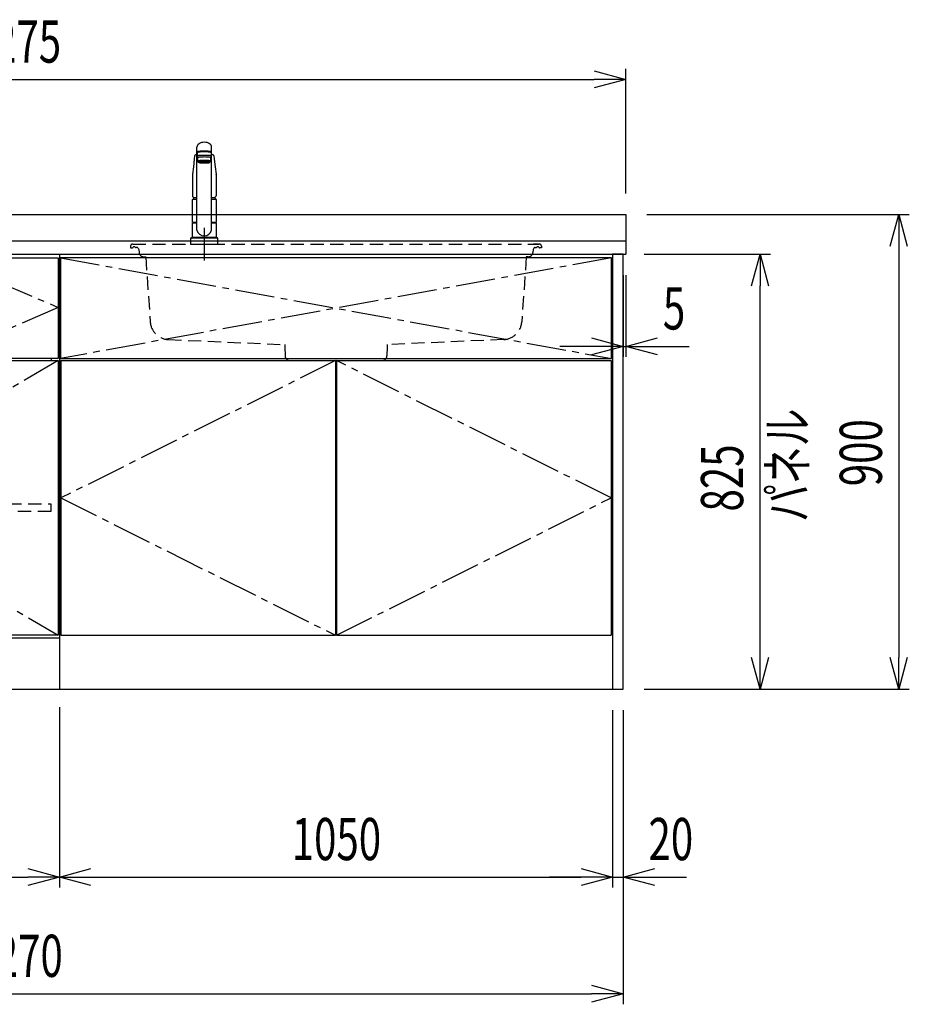
# Model space of a CAD drawing. Extents: x -4495 to 19780, y 852 to 13767.
# Drawn here: x 2675 to 4363, y 852 to 2720 of the extents above; entities that cross this region are included whole.
import ezdxf

# ---------------------------------------------------------------- set-up
doc = ezdxf.new("R2010")
doc.units = 0
doc.header["$LTSCALE"] = 100
doc.header["$PDMODE"] = 3
for name, pattern in [('CENTER2', [1.125, 0.75, -0.125, 0.125, -0.125]), ('CONTINUOUS-F', [0]), ('HIDDEN', [0.375, 0.25, -0.125]), ('PHANTOM', [2.5, 1.25, -0.25, 0.25, -0.25, 0.25, -0.25])]:
    doc.linetypes.add(name, pattern=pattern)
doc.layers.get('0').update_dxf_attribs({"linetype": 'CONTINUOUS'})
doc.layers.get('DEFPOINTS').update_dxf_attribs({"linetype": 'CONTINUOUS'})
for name, color, linetype in [('CEN', 2, 'CENTER2'), ('DIM', 1, 'CONTINUOUS'), ('DIMTEXT', 7, 'CONTINUOUS'), ('HID', 3, 'HIDDEN'), ('THN', 4, 'CONTINUOUS')]:
    doc.layers.add(name, color=color, linetype=linetype)
doc.styles.get("Standard").update_dxf_attribs({"font": 'TXT.shx', "width": 0.7, "bigfont": 'BIGFONT.shx'})
doc.dimstyles.get("Standard").update_dxf_attribs({"dimscale": 40, "dimtxt": 2, "dimasz": 1.5, "dimexe": 0.5, "dimexo": 1, "dimgap": 0.8, "dimtad": 1, "dimblk": 'OPEN30', "dimcen": 0, "dimclrd": 1, "dimclre": 1, "dimclrt": 7, "dimazin": 3, "dimtm": 0.5, "dimtfac": 1, "dimtmove": 0, "dimatfit": 3})

# ---------------------------------------------------------------- blocks, each defined once
blk = doc.blocks.new('A$C3AB03681')
for p, q in [((0, 825), (0, 0)), ((0, 825), (1050, 825)), ((1050, 825), (1050, 0)), ((0, 0), (1050, 0))]:
    blk.add_line(p, q)
at = {"layer": 'CEN'}
for p, q in [((2, 818), (1048, 627)), ((1048, 818), (2, 627)), ((524, 623), (3, 362.5)), ((1047, 362.5), (526, 623)), ((3, 362.5), (524, 102)), ((526, 102), (1047, 362.5))]:
    blk.add_line(p, q, dxfattribs=at)
at = {"layer": 'THN'}
for p, q in [((3, 623), (3, 102)), ((3, 623), (524, 623)), ((524, 623), (524, 102)), ((526, 623), (526, 102)), ((526, 623), (1047, 623)), ((1047, 623), (1047, 102)), ((3, 102), (524, 102)), ((526, 102), (1047, 102))]:
    blk.add_line(p, q, dxfattribs=at)
blk.add_lwpolyline([(2, 627), (1048, 627), (1048, 818), (2, 818)], close=True, dxfattribs=at)
blk = doc.blocks.new('_OPEN30')
at = {"color": 0, "linetype": 'BYBLOCK'}
for p, q in [((-1, 0.268), (0, 0)), ((0, 0), (-1, -0.268)), ((0, 0), (-1, 0))]:
    blk.add_line(p, q, dxfattribs=at)
blk = doc.blocks.new('*D143')
at = {"layer": 'DEFPOINTS', "color": 0}
for p in [(2300, 1450), (2750, 1455.7), (2750, 1093.5)]:
    blk.add_point(p, dxfattribs=at)
at = {"layer": 'DIM', "color": 1}
for p, q in [((2300, 1410), (2300, 1073.5)), ((2750, 1415.7), (2750, 1073.5)), ((2360, 1093.5), (2690, 1093.5))]:
    blk.add_line(p, q, dxfattribs=at)
at = {"layer": 'DIM', "color": 1, "xscale": 60, "yscale": 60, "zscale": 60, "rotation": 180}
blk.add_blockref('_OPEN30', (2300, 1093.5), dxfattribs=at)
at = {"layer": 'DIM', "color": 1, "xscale": 60, "yscale": 60, "zscale": 60}
blk.add_blockref('_OPEN30', (2750, 1093.5), dxfattribs=at)
at = {"layer": 'DIM', "color": 7, "linetype": 'CONTINUOUS', "width": 0.7}
blk.add_text('450', height=80, dxfattribs=at).set_placement((2455, 1125.5))
blk = doc.blocks.new('*D144')
at = {"layer": 'DEFPOINTS', "color": 0}
for p in [(2750, 1455.7), (3800, 1450), (3800, 1093.5)]:
    blk.add_point(p, dxfattribs=at)
at = {"layer": 'DIM', "color": 1}
for p, q in [((2750, 1415.7), (2750, 1073.5)), ((3800, 1410), (3800, 1073.5)), ((2810, 1093.5), (3740, 1093.5))]:
    blk.add_line(p, q, dxfattribs=at)
at = {"layer": 'DIM', "color": 1, "xscale": 60, "yscale": 60, "zscale": 60, "rotation": 180}
blk.add_blockref('_OPEN30', (2750, 1093.5), dxfattribs=at)
at = {"layer": 'DIM', "color": 1, "xscale": 60, "yscale": 60, "zscale": 60}
blk.add_blockref('_OPEN30', (3800, 1093.5), dxfattribs=at)
at = {"layer": 'DIM', "color": 7, "linetype": 'CONTINUOUS', "width": 0.7}
blk.add_text('1050', height=80, dxfattribs=at).set_placement((3191, 1125.5))
blk = doc.blocks.new('A$C0D2531C0')
for p, q in [((0, 825), (0, 0)), ((0, 825), (450, 825)), ((450, 825), (450, 0)), ((435, 623), (435, 627)), ((0, 97), (450, 97)), ((0, 0), (450, 0))]:
    blk.add_line(p, q)
at = {"layer": 'CEN'}
blk.add_lwpolyline([(225, 627), (2, 724), (225, 818), (448, 724)], close=True, dxfattribs=at)
blk.add_lwpolyline([(448, 623), (3, 362.5), (448, 102)], dxfattribs=at)
at = {"layer": 'HID'}
blk.add_lwpolyline([(16, 351.5), (434, 351.5), (434, 336.5), (16, 336.5)], close=True, dxfattribs=at)
at = {"layer": 'THN'}
for points in [[(2, 627), (2, 818), (448, 818), (448, 627)], [(2, 102), (2, 623), (448, 623), (448, 102)]]:
    blk.add_lwpolyline(points, close=True, dxfattribs=at)
blk = doc.blocks.new('*D174')
at = {"layer": 'DEFPOINTS', "color": 0}
for p in [(3820, 2275), (3825, 2275), (3825, 2100)]:
    blk.add_point(p, dxfattribs=at)
at = {"layer": 'DIM', "color": 1}
for p, q in [((3820, 2235), (3820, 2080)), ((3825, 2235), (3825, 2080)), ((3760, 2100), (3700, 2100)), ((3820, 2100), (3825, 2100)), ((3885, 2100), (3945, 2100))]:
    blk.add_line(p, q, dxfattribs=at)
at = {"layer": 'DIM', "color": 1, "xscale": 60, "yscale": 60, "zscale": 60}
blk.add_blockref('_OPEN30', (3820, 2100), dxfattribs=at)
at = {"layer": 'DIM', "color": 1, "xscale": 60, "yscale": 60, "zscale": 60, "rotation": 180}
blk.add_blockref('_OPEN30', (3825, 2100), dxfattribs=at)
at = {"layer": 'DIM', "color": 7, "linetype": 'CONTINUOUS', "width": 0.7}
blk.add_text('5', height=80, dxfattribs=at).set_placement((3895.3, 2132))
blk = doc.blocks.new('*D175')
at = {"layer": 'DEFPOINTS', "color": 0}
for p in [(3820, 2275), (4079.6, 2275), (3820, 1450)]:
    blk.add_point(p, dxfattribs=at)
at = {"layer": 'DIM', "color": 1}
for p, q in [((3860, 2275), (4099.6, 2275)), ((4079.6, 1510), (4079.6, 2215)), ((3860, 1450), (4099.6, 1450))]:
    blk.add_line(p, q, dxfattribs=at)
at = {"layer": 'DIM', "color": 1, "xscale": 60, "yscale": 60, "zscale": 60}
for p, rotation in [((4079.6, 2275), 90), ((4079.6, 1450), 270)]:
    blk.add_blockref('_OPEN30', p, dxfattribs=dict(at, rotation=rotation))
at = {"layer": 'DIM', "color": 7, "linetype": 'CONTINUOUS', "width": 0.7}
blk.add_text('825', height=80, rotation=90, dxfattribs=at).set_placement((4047.6, 1786.8))
blk = doc.blocks.new('*D176')
at = {"color": 1}
for p, q in [((3865, 2350), (4362.9, 2350)), ((4342.9, 2290), (4342.9, 1510)), ((3860, 1450), (4362.9, 1450))]:
    blk.add_line(p, q, dxfattribs=at)
at = {"layer": 'DEFPOINTS', "color": 0}
for p in [(3825, 2350), (3820, 1450), (4342.9, 1450)]:
    blk.add_point(p, dxfattribs=at)
at = {"color": 1, "xscale": 60, "yscale": 60, "zscale": 60}
for p, rotation in [((4342.9, 2350), 90), ((4342.9, 1450), 270)]:
    blk.add_blockref('_OPEN30', p, dxfattribs=dict(at, rotation=rotation))
at = {"color": 7, "linetype": 'CONTINUOUS', "width": 0.7}
blk.add_text('900', height=80, rotation=90, dxfattribs=at).set_placement((4310.9, 1834.7))
blk = doc.blocks.new('*D177')
at = {"color": 1}
for p, q in [((3800, 1410), (3800, 1073.5)), ((3820, 1410), (3820, 1073.5)), ((3740, 1093.5), (3680, 1093.5)), ((3800, 1093.5), (3820, 1093.5)), ((3880, 1093.5), (3940, 1093.5))]:
    blk.add_line(p, q, dxfattribs=at)
at = {"layer": 'DEFPOINTS', "color": 0}
for p in [(3800, 1450), (3820, 1450), (3820, 1093.5)]:
    blk.add_point(p, dxfattribs=at)
at = {"color": 1, "xscale": 60, "yscale": 60, "zscale": 60}
blk.add_blockref('_OPEN30', (3800, 1093.5), dxfattribs=at)
at = {"color": 1, "xscale": 60, "yscale": 60, "zscale": 60, "rotation": 180}
blk.add_blockref('_OPEN30', (3820, 1093.5), dxfattribs=at)
at = {"color": 7, "linetype": 'CONTINUOUS', "width": 0.7}
blk.add_text('20', height=80, dxfattribs=at).set_placement((3868, 1125.5))
blk = doc.blocks.new('*D272')
at = {"color": 1}
for p, q in [((1550, 2390), (1550, 2626.2)), ((3825, 2390), (3825, 2626.2)), ((1610, 2606.2), (3765, 2606.2))]:
    blk.add_line(p, q, dxfattribs=at)
at = {"layer": 'DEFPOINTS', "color": 0}
for p in [(3825, 2606.2), (1550, 2350), (3825, 2350)]:
    blk.add_point(p, dxfattribs=at)
at = {"color": 1, "xscale": 60, "yscale": 60, "zscale": 60, "rotation": 180}
blk.add_blockref('_OPEN30', (1550, 2606.2), dxfattribs=at)
at = {"color": 1, "xscale": 60, "yscale": 60, "zscale": 60}
blk.add_blockref('_OPEN30', (3825, 2606.2), dxfattribs=at)
at = {"color": 7, "linetype": 'CONTINUOUS', "width": 0.7}
blk.add_text('2275', height=80, dxfattribs=at).set_placement((2583.8, 2638.2))
blk = doc.blocks.new('*D273')
at = {"color": 1}
for p, q in [((1550, 1410), (1550, 852.1)), ((3820, 1410), (3820, 852.1)), ((1610, 872.1), (3760, 872.1))]:
    blk.add_line(p, q, dxfattribs=at)
at = {"layer": 'DEFPOINTS', "color": 0}
for p in [(1550, 1450), (3820, 1450), (3820, 872.1)]:
    blk.add_point(p, dxfattribs=at)
at = {"color": 1, "xscale": 60, "yscale": 60, "zscale": 60, "rotation": 180}
blk.add_blockref('_OPEN30', (1550, 872.1), dxfattribs=at)
at = {"color": 1, "xscale": 60, "yscale": 60, "zscale": 60}
blk.add_blockref('_OPEN30', (3820, 872.1), dxfattribs=at)
at = {"color": 7, "linetype": 'CONTINUOUS', "width": 0.7}
blk.add_text('2270', height=80, dxfattribs=at).set_placement((2587, 904.1))
blk = doc.blocks.new('KM5011TEC_正面_')
for p, q in [((-14, 26.1), (-14, 184)), ((-13.5, 173.4), (-13.5, 166.9)), ((-11, 174.9), (-11, 174.8)), ((-11, 174.2), (-11, 174.9)), ((11, 174.2), (11, 174.9)), ((13.5, 166.9), (13.5, 173.4)), ((14, 26.1), (14, 184)), ((-18.1, 167.9), (-18.2, 167.5)), ((-18.1, 167.5), (-18.2, 167.4)), ((-13.5, 166.9), (-12, 163.9)), ((-12, 157.4), (-12, 163.9)), ((-11, 155.5), (-12, 157.4)), ((-9.4, 154.8), (-9.4, 155.8)), ((9.3, 154.8), (9.3, 155.8)), ((12, 157.4), (11, 155.5)), ((12, 163.9), (13.5, 166.9)), ((12, 163.9), (12, 157.4)), ((18.1, 167.5), (18.2, 167.4)), ((-22.5, 132.1), (-22.5, 132)), ((-22.5, 132), (-22.5, 129.9)), ((22.5, 132.3), (22.5, 130.2)), ((22.5, 132), (22.5, 132.1)), ((22.5, 132.1), (22.5, 132)), ((22.5, 132), (22.5, 129.9)), ((-22.5, 41.8), (-22.5, 84.6)), ((-22, 85), (-14, 85)), ((14, 85), (22, 85)), ((22.5, 84.6), (22.5, 41.8)), ((-22.5, 41.8), (-22.2, 41.5)), ((-22.5, 41.8), (-14, 41.8)), ((-22.2, 40.5), (-22.5, 40.2)), ((-22.5, 12.8), (-22.5, 40.2)), ((-22.2, 41.5), (-14, 41.5)), ((-14, 40.5), (-22.2, 40.5)), ((-19.6, 41.5), (-19.6, 40.5)), ((14, 41.8), (22.5, 41.8)), ((14, 41.5), (22.2, 41.5)), ((22.2, 40.5), (14, 40.5)), ((19.5, 41.5), (19.5, 40.5)), ((22.2, 41.5), (22.5, 41.8)), ((22.2, 40.5), (22.5, 40.2)), ((22.5, 40.2), (22.5, 12.8)), ((-26, 0), (26, 0)), ((-24, 12), (24, 12)), ((-22.2, 12.5), (-22.5, 12.8)), ((-22.5, 12), (-22.5, 12.5)), ((22.5, 12.5), (-22.5, 12.5)), ((22.5, 12), (-22.5, 12)), ((22.5, 12.5), (0, 12.5)), ((22.5, 12.8), (22.2, 12.5)), ((22.5, 12.5), (22.5, 12))]:
    blk.add_line(p, q)
at = {"linetype": 'CONTINUOUS'}
for p, q in [((-22.5, 40.2), (-14, 40.2)), ((14, 40.2), (22.5, 40.2)), ((-22.5, 12.8), (22.5, 12.8)), ((-22.2, 12.5), (22.2, 12.5))]:
    blk.add_line(p, q, dxfattribs=at)
at = {"linetype": 'CONTINUOUS-F'}
for p, q in [((-26, 10), (-26, 0)), ((26, 0), (26, 10))]:
    blk.add_line(p, q, dxfattribs=at)
for points in [[(14, 184), (13.7, 185.8), (12.9, 187.5), (11.6, 189.1), (9.9, 190.4), (7.8, 191.6), (5.4, 192.4), (2.7, 192.9), (0, 193.1), (-2.7, 192.9), (-5.4, 192.4), (-7.8, 191.6), (-9.9, 190.4), (-11.6, 189.1), (-12.9, 187.5), (-13.7, 185.8), (-14, 184)], [(11.7, 174.1), (13, 174.3), (13.8, 174.6), (14, 174.9), (13.7, 175.2), (12.9, 175.4), (11.6, 175.7), (9.9, 175.9), (7.7, 176.1), (5.3, 176.2), (2.7, 176.3), (0, 176.3), (-2.7, 176.3), (-5.3, 176.2), (-7.7, 176.1), (-9.9, 175.9), (-11.6, 175.7), (-12.9, 175.4), (-13.7, 175.2), (-14, 174.9), (-13.8, 174.6), (-13, 174.3), (-11.7, 174.1)], [(13.5, 173.4), (13.2, 173.6), (12.5, 173.9), (11.2, 174.1), (9.5, 174.4), (7.5, 174.5), (5.2, 174.7), (2.6, 174.7), (0, 174.8), (-2.6, 174.7), (-5.2, 174.7), (-7.5, 174.5), (-9.5, 174.4), (-11.2, 174.1), (-12.5, 173.9), (-13.2, 173.6), (-13.5, 173.4)], [(11, 174.9), (10.8, 175.1), (10.2, 175.3), (9.1, 175.5), (7.8, 175.7), (6.1, 175.8), (4.2, 175.9), (2.1, 176), (0, 176), (-2.1, 176), (-4.2, 175.9), (-6.1, 175.8), (-7.8, 175.7), (-9.1, 175.5), (-10.2, 175.3), (-10.8, 175.1), (-11, 174.9)], [(12, 163.9), (11.8, 164.2), (11.1, 164.4), (10, 164.6), (8.5, 164.8), (6.7, 165), (4.6, 165.1), (2.3, 165.1), (0, 165.2), (-2.3, 165.1), (-4.6, 165.1), (-6.7, 165), (-8.5, 164.8), (-10, 164.6), (-11.1, 164.4), (-11.8, 164.2), (-12, 163.9)], [(12, 157.4), (11.8, 157.7), (11.1, 157.9), (10, 158.1), (8.5, 158.3), (6.7, 158.5), (4.6, 158.6), (2.3, 158.7), (0, 158.7), (-2.3, 158.7), (-4.6, 158.6), (-6.7, 158.5), (-8.5, 158.3), (-10, 158.1), (-11.1, 157.9), (-11.8, 157.7), (-12, 157.4)], [(11, 155.5), (10.8, 155.7), (10.2, 155.9), (9.1, 156.1), (7.8, 156.3), (6.1, 156.4), (4.2, 156.5), (2.1, 156.6), (0, 156.6), (-2.1, 156.6), (-4.2, 156.5), (-6.1, 156.4), (-7.8, 156.3), (-9.1, 156.1), (-10.2, 155.9), (-10.8, 155.7), (-11, 155.5)], [(-11, 155.5), (-10.8, 155.2), (-10.3, 155), (-9.4, 154.9)], [(9.3, 155.1), (9.9, 155.3), (10, 155.5), (9.8, 155.7), (9.2, 155.9), (8.2, 156.1), (7, 156.2), (5.5, 156.3), (3.8, 156.4), (1.9, 156.5), (0, 156.5), (-1.9, 156.5), (-3.8, 156.4), (-5.5, 156.3), (-7, 156.2), (-8.2, 156.1), (-9.2, 155.9), (-9.8, 155.7), (-10, 155.5), (-9.9, 155.3), (-9.4, 155.1)], [(9.3, 154.8), (9.2, 155), (8.6, 155.1), (7.8, 155.3), (6.6, 155.5), (5.2, 155.6), (3.6, 155.7), (1.8, 155.7), (0, 155.7), (-1.8, 155.7), (-3.6, 155.7), (-5.2, 155.6), (-6.6, 155.5), (-7.8, 155.3), (-8.6, 155.1), (-9.2, 155), (-9.4, 154.8)], [(9.3, 154.9), (10.3, 155), (10.8, 155.2), (11, 155.5)]]:
    blk.add_lwpolyline(points)
at = {"flags": 128}
for points in [[(-14, 169.7), (-14.3, 169.6), (-15.1, 169.5), (-15.8, 169.4), (-16.5, 169.2), (-17.1, 168.9), (-17.6, 168.6), (-17.9, 168.2), (-18.1, 167.9)], [(18.1, 167.9), (18, 168), (17.8, 168.4), (17.4, 168.7), (17, 169), (16.3, 169.2), (15.7, 169.4), (14.9, 169.6), (14.1, 169.7), (14, 169.7)], [(-18.2, 167.4), (-19, 161), (-20.7, 146.6), (-22.5, 132.3)], [(18.2, 167.5), (18.1, 167.7), (18.1, 167.9)], [(18.2, 167.4), (19, 161), (20.7, 146.6), (22.5, 132.3)], [(-22.5, 132.4), (-22.5, 132.3), (-22.5, 132.1)], [(-22.5, 132.3), (-22.5, 132.2), (-22.5, 132.1)], [(22.5, 132.1), (22.5, 132.2), (22.5, 132.4)], [(22.5, 132.3), (22.5, 132.2), (22.5, 132.1)], [(-21.4, 89.5), (-21, 89.2), (-20.4, 88.9), (-19.6, 88.6), (-18.7, 88.4), (-17.6, 88.3), (-16.4, 88.1), (-15.2, 88), (-14, 88)], [(14, 88), (14.3, 88), (15.6, 88.1), (16.8, 88.2), (17.9, 88.3), (18.9, 88.5), (19.8, 88.7), (20.6, 89), (21.2, 89.3)]]:
    blk.add_lwpolyline(points, dxfattribs=at)
at = {"linetype": 'CONTINUOUS'}
blk.add_lwpolyline([(13.5, 166.9), (13.2, 167.2), (12.5, 167.4), (11.2, 167.7), (9.5, 167.9), (7.5, 168.1), (5.2, 168.2), (2.6, 168.3), (0, 168.3), (-2.6, 168.3), (-5.2, 168.2), (-7.5, 168.1), (-9.5, 167.9), (-11.2, 167.7), (-12.5, 167.4), (-13.2, 167.2), (-13.5, 166.9)], dxfattribs=at)
for points in [[(9.3, 154.8), (9.2, 155), (8.6, 155.1), (7.8, 155.3), (6.6, 155.5), (5.2, 155.6), (3.6, 155.7), (1.8, 155.7), (0, 155.7), (-1.8, 155.7), (-3.6, 155.7), (-5.2, 155.6), (-6.6, 155.5), (-7.8, 155.3), (-8.6, 155.1), (-9.2, 155), (-9.4, 154.8), (-9.2, 154.6), (-8.6, 154.4), (-7.8, 154.2), (-6.6, 154.1), (-5.2, 153.9), (-3.6, 153.9), (-1.8, 153.8), (0, 153.8), (1.8, 153.8), (3.6, 153.9), (5.2, 153.9), (6.6, 154.1), (7.8, 154.2), (8.6, 154.4), (9.2, 154.6)], [(-8, 154.8), (-7.8, 154.6), (-7.4, 154.4), (-6.7, 154.3), (-5.7, 154.2), (-4.4, 154.1), (-3.1, 154), (-1.6, 153.9), (0, 153.9), (1.6, 153.9), (3.1, 154), (4.4, 154.1), (5.7, 154.2), (6.7, 154.3), (7.4, 154.4), (7.8, 154.6), (8, 154.8), (7.8, 154.9), (7.4, 155.1), (6.7, 155.2), (5.7, 155.4), (4.4, 155.5), (3.1, 155.5), (1.6, 155.6), (0, 155.6), (-1.6, 155.6), (-3.1, 155.5), (-4.4, 155.5), (-5.7, 155.4), (-6.7, 155.2), (-7.4, 155.1), (-7.8, 154.9)]]:
    blk.add_lwpolyline(points, close=True)
for points in [[(-22.5, 129.9, 0), (-22.5, 128.3, 0), (-22.5, 126.7, 0), (-22.5, 125.1, 0), (-22.5, 123.5, 0), (-22.5, 121.9, 0), (-22.5, 120.3, 0), (-22.5, 118.7, 0), (-22.5, 117.1, 0), (-22.5, 115.5, 0), (-22.5, 113.9, 0), (-22.5, 112.3, 0), (-22.5, 110.7, 0), (-22.5, 109.1, 0), (-22.5, 107.5, 0), (-22.5, 105.9, 0), (-22.5, 104.3, 0), (-22.5, 102.7, 0), (-22.5, 101.1, 0), (-22.5, 99.5, 0), (-22.5, 97.9, 0), (-22.5, 96.3, 0), (-22.5, 94.7, 0), (-22.5, 93.1, 0), (-22.5, 91.5, 0)], [(22.5, 129.9, 0), (22.5, 128.3, 0), (22.5, 126.7, 0), (22.5, 125.1, 0), (22.5, 123.5, 0), (22.5, 121.9, 0), (22.5, 120.3, 0), (22.5, 118.7, 0), (22.5, 117.1, 0), (22.5, 115.5, 0), (22.5, 113.9, 0), (22.5, 112.3, 0), (22.5, 110.7, 0), (22.5, 109.1, 0), (22.5, 107.5, 0), (22.5, 105.9, 0), (22.5, 104.3, 0), (22.5, 102.7, 0), (22.5, 101.1, 0), (22.5, 99.5, 0), (22.5, 97.9, 0), (22.5, 96.3, 0), (22.5, 94.7, 0), (22.5, 93.1, 0), (22.5, 91.5, 0)]]:
    blk.add_polyline3d(points)
for centre, radius, start, end in [((-19.8, 91.6), 2.65, 184.1228, 232.757), ((-22, 84.6), 0.5, 90, 180), ((-3.4, 85), 17.1, 167.3462, 180), ((3.4, 85), 17.1, 0, 12.6571), ((19.8, 91.6), 2.71, 306.4835, 355.6449), ((22, 84.6), 0.5, 0, 90), ((0, 30.2), 14.6, 196.2257, 270), ((0, 30.2), 14.6, 270, 343.7743)]:
    blk.add_arc(centre, radius, start, end)
at = {"linetype": 'PHANTOM'}
for centre, start, end in [((-24, 10), 90, 180), ((24, 10), 0, 90)]:
    blk.add_arc(centre, 2, start, end, dxfattribs=at)
at = {"layer": 'CEN'}
blk.add_line((0, 31), (0, -31), dxfattribs=at)
blk = doc.blocks.new('A$C56FF6C1C')
at = {"layer": 'HID'}
for p, q in [((-385.8, 0), (385.8, 0)), ((-384.1, 0), (-375, 0)), ((384.1, 0), (375, 0)), ((-389.8, -3.8), (-390, -7)), ((-390, -7), (-386.7, -7)), ((-378, -6.5), (-379.2, -6.5)), ((-375.7, -7.6), (-373.9, -10.4)), ((-374, -10.3), (-373.5, -15.9)), ((374, -10.3), (373.5, -15.9)), ((375.7, -7.6), (373.9, -10.4)), ((378, -6.5), (379.2, -6.5)), ((390, -7), (386.7, -7)), ((389.8, -3.8), (390, -7)), ((-364.7, -24.2), (-361.1, -24.3)), ((-361.1, -24.3), (-352.5, -147.6)), ((361.1, -24.3), (352.5, -147.6)), ((364.7, -24.2), (361.1, -24.3)), ((-318.1, -181.1), (-97.4, -190.7)), ((318.1, -181.1), (97.4, -190.7)), ((-97.4, -190.7), (-97, -195.4)), ((-97, -195.1), (-96.6, -212.2)), ((97, -195.1), (96.6, -212.2)), ((97.4, -190.7), (97, -195.4)), ((-87.3, -221), (87.6, -221))]:
    blk.add_line(p, q, dxfattribs=at)
for centre, radius, start, end in [((-385.8, -4), 4, 90, 177), ((-386.7, -5), 2, 270, 326.251), ((-383, -7.5), 2.5, 46.6582, 146.251), ((-379.2, -3.5), 3, 226.6582, 270), ((-378, -9.5), 3, 39.8056, 90), ((-364.6, -15.2), 9, 184.1736, 269), ((364.6, -15.2), 9, 271, 355.8264), ((378, -9.5), 3, 90, 140.1944), ((379.2, -3.5), 3, 270, 313.3418), ((383, -7.5), 2.5, 33.749, 133.3418), ((386.7, -5), 2, 213.749, 270), ((385.8, -4), 4, 3, 90), ((-316.6, -145.1), 36, 184, 267.5), ((316.6, -145.1), 36, 272.5, 356), ((-87.6, -212), 9, 181.5773, 270), ((87.6, -212), 9, 270, 358.4227)]:
    blk.add_arc(centre, radius, start, end, dxfattribs=at)

msp = doc.modelspace()

# ---------------------------------------------------------------- linework, layer by layer
for p, q in [((1550, 2350), (3825, 2350)), ((3825, 2350), (3825, 2275)), ((1550, 2300), (3825, 2300)), ((3800, 2275), (3825, 2275))]:
    msp.add_line(p, q)
msp.add_lwpolyline([(3800, 1450), (3820, 1450), (3820, 2275), (3800, 2275)], close=True)

# ---------------------------------------------------------------- block references
for name, p in [('KM5011TEC_正面_', (3025, 2294)), ('A$C56FF6C1C', (3275, 2294)), ('A$C0D2531C0', (2300, 1450)), ('A$C3AB03681', (2750, 1450))]:
    msp.add_blockref(name, p)

# ---------------------------------------------------------------- texts
at = {"layer": 'DIMTEXT', "linetype": 'CONTINUOUS', "width": 0.7}
msp.add_text('パネル', height=75, rotation=90, dxfattribs=at).set_placement((4169.203, 1767.113))

# ---------------------------------------------------------------- dimensions: what is measured, and where the dimension line sits
for base, p1, p2, picture, middle in [((3825, 2606.171), (1550, 2350), (3825, 2350), '*D272', (2687.5, 2678.171)), ((3820, 872.05), (1550, 1450), (3820, 1450), '*D273', (2685, 944.05))]:
    dim = msp.add_linear_dim(base=base, p1=p1, p2=p2, dimstyle='STANDARD')
    dim.commit()
    dim.dimension.update_dxf_attribs({"geometry": picture, "text_midpoint": middle})
dim = msp.add_linear_dim(base=(4342.928, 1450), p1=(3825, 2350), p2=(3820, 1450), angle=90, dimstyle='STANDARD')
dim.commit()
dim.dimension.update_dxf_attribs({"geometry": '*D176', "text_midpoint": (4270.928, 1900)})
dim = msp.add_linear_dim(base=(3820, 1093.494), p1=(3800, 1450), p2=(3820, 1450), dimstyle='STANDARD')
dim.commit()
dim.dimension.update_dxf_attribs({"geometry": '*D177', "text_midpoint": (3910, 1093.494), "dimtype": 160})
at = {"layer": 'DIM'}
dim = msp.add_linear_dim(base=(3825, 2100), p1=(3820, 2275), p2=(3825, 2275), dimstyle='STANDARD', dxfattribs=at)
dim.commit()
dim.dimension.update_dxf_attribs({"geometry": '*D174', "text_midpoint": (3915, 2100), "dimtype": 160})
dim = msp.add_linear_dim(base=(4079.553, 2275), p1=(3820, 1450), p2=(3820, 2275), angle=90, dimstyle='STANDARD', dxfattribs=at)
dim.commit()
dim.dimension.update_dxf_attribs({"geometry": '*D175', "text_midpoint": (4007.553, 1862.5)})
for base, p1, p2, picture, middle in [((2750, 1093.494), (2300, 1450), (2750, 1455.708), '*D143', (2525, 1165.494)), ((3800, 1093.494), (2750, 1455.708), (3800, 1450), '*D144', (3275, 1165.494))]:
    dim = msp.add_linear_dim(base=base, p1=p1, p2=p2, dimstyle='STANDARD', dxfattribs=at)
    dim.commit()
    dim.dimension.update_dxf_attribs({"geometry": picture, "text_midpoint": middle})

doc.saveas('drawing.dxf')
